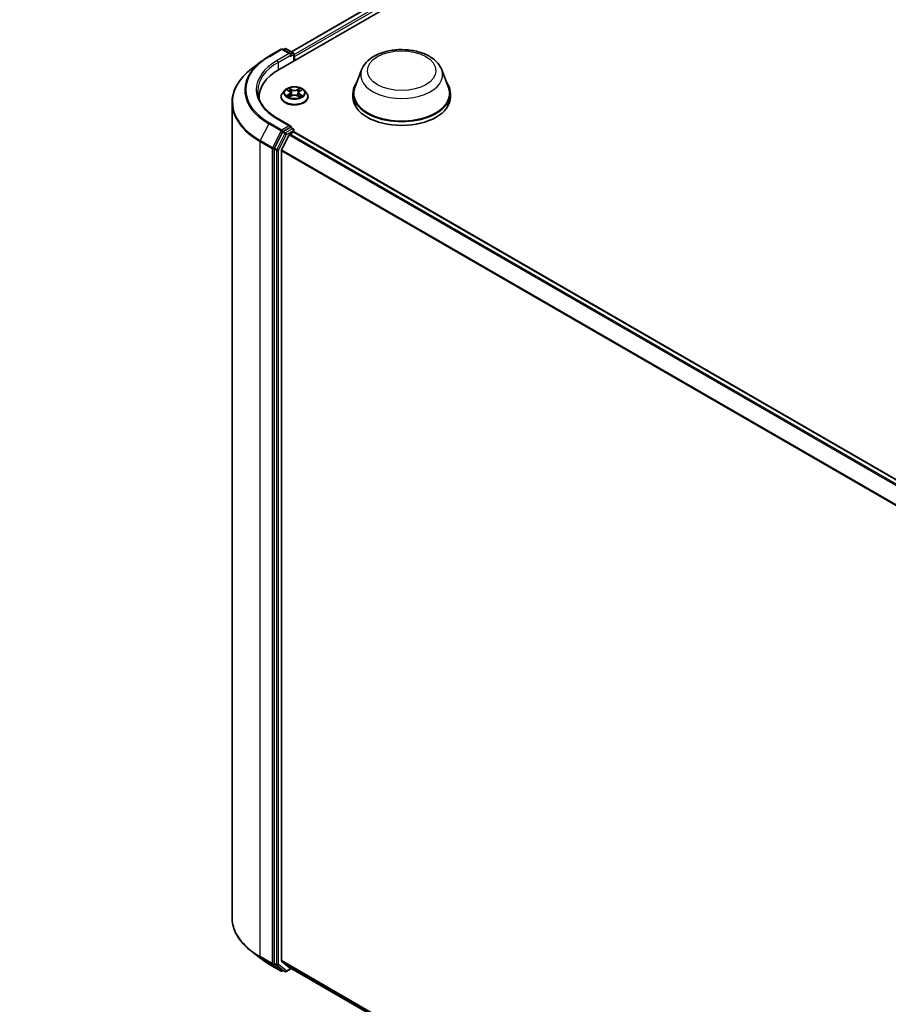
# Model space of a CAD drawing. Units: millimetres. Extents: x 7 to 9832, y 4 to 2392.
# Drawn here: x 65 to 76, y 78 to 90 of the extents above; entities that cross this region are included whole.
import ezdxf

# ---------------------------------------------------------------- set-up
doc = ezdxf.new("R2010")
doc.units = ezdxf.units.MM
doc.header["$LTSCALE"] = 0.5
doc.layers.get('Defpoints').update_dxf_attribs({"lineweight": 25})
for name, color, linetype, lineweight in [('Dimension (ISO)', 7, 'Continuous', 18), ('Visible (ISO)', 7, 'Continuous', 35), ('Visible Narrow (ISO)', 7, 'Continuous', 25)]:
    doc.layers.add(name, color=color, linetype=linetype, lineweight=lineweight)
doc.styles.add('Note Text (TK)', font='MS PGothic.ttf')
doc.dimstyles.new('Default - Method 1b (TK)', dxfattribs={"dimscale": 0.5, "dimtxt": 2.5, "dimasz": 2.5, "dimexe": 1, "dimexo": 1.5, "dimgap": 1, "dimtad": 1, "dimdsep": 46, "dimtxsty": 'Note Text (TK)', "dimblk": 'OPEN', "dimcen": 0.09, "dimdle": 5, "dimclrd": 100, "dimclre": 100, "dimclrt": 7, "dimadec": 1, "dimazin": 1, "dimtfac": 1, "dimtmove": 0, "dimatfit": 3, "dimldrblk": 'OPEN', "dimfxl": 1, "dimtolj": 1, "dimlwd": -1, "dimlwe": -1, "dimarcsym": 0})

# ---------------------------------------------------------------- blocks, each defined once
blk = doc.blocks.new('_Open')
at = {"color": 0, "linetype": 'ByBlock', "lineweight": -2}
for p, q in [((-1, 0.1667), (0, 0)), ((-1, -0.1667), (0, 0)), ((0, 0), (-1, 0))]:
    blk.add_line(p, q, dxfattribs=at)
blk = doc.blocks.new('*D18')
at = {"layer": 'Defpoints', "color": 0}
for p in [(64.206, 103.855), (43.127, 92.222), (50.047, 88.227)]:
    blk.add_point(p, dxfattribs=at)
at = {"layer": 'Dimension (ISO)', "color": 100}
for p, q in [((64.954, 103.423), (71.021, 99.92)), ((69.444, 99.577), (51.125, 88.859)), ((43.875, 91.791), (50.545, 87.94))]:
    blk.add_line(p, q, dxfattribs=at)
at = {"layer": 'Dimension (ISO)', "color": 100, "xscale": 1.25, "yscale": 1.25, "zscale": 1.25}
for p, rotation in [((70.523, 100.208), 30.33192866655212), ((50.047, 88.227), 210.3319286665521)]:
    blk.add_blockref('_Open', p, dxfattribs=dict(at, rotation=rotation))
at = {"layer": 'Dimension (ISO)', "color": 7, "insert": (59.086, 94.687), "char_height": 1.25, "attachment_point": 4, "rotation": 30.3319, "style": 'Note Text (TK)'}
blk.add_mtext('\\A1;{\\Q-29.668;\\W0.819;\\H0.816x;501}', dxfattribs=at)

msp = doc.modelspace()

# ---------------------------------------------------------------- linework, layer by layer
at = {"layer": 'Visible (ISO)'}
for p, q in [((68.6366, 89.4763), (87.77, 100.523)), ((68.7922, 89.6998), (87.4842, 100.4917)), ((68.5087, 89.6419), (68.6626, 89.7308)), ((68.7832, 89.6714), (68.6803, 89.7308)), ((68.71, 89.737), (68.6897, 89.7253)), ((68.7277, 89.737), (68.8159, 89.6861)), ((68.4108, 89.5767), (68.2866, 89.4811)), ((68.8248, 89.5849), (68.8248, 89.6708)), ((68.8321, 89.5891), (68.8321, 89.6372)), ((69.681, 89.4717), (69.5959, 89.2455)), ((70.6951, 89.4717), (70.7801, 89.2455)), ((68.7114, 89.2126), (68.6822, 89.18)), ((68.7401, 89.2161), (68.7651, 89.2012)), ((68.8991, 89.2012), (68.9241, 89.2161)), ((68.9527, 89.2126), (68.9819, 89.18)), ((68.3833, 89.1055), (68.3833, 89.1233)), ((68.6615, 89.1281), (68.6615, 89.13)), ((68.7697, 89.127), (68.7957, 89.1415)), ((68.7805, 89.1806), (68.7853, 89.1357)), ((68.8684, 89.1415), (68.8944, 89.127)), ((68.8836, 89.1806), (68.8788, 89.1357)), ((69.0026, 89.1281), (69.0026, 89.13)), ((69.5704, 89.1713), (69.5704, 89.1233)), ((70.8057, 89.1713), (70.8057, 89.1233)), ((68.0421, 78.7446), (68.0421, 89.0555)), ((68.7832, 88.7588), (68.6204, 88.8528)), ((68.778, 88.7414), (68.6897, 88.6905)), ((68.7863, 88.7426), (68.8159, 88.7255)), ((68.8248, 88.7102), (68.8248, 88.6855)), ((68.6802, 88.6799), (68.5771, 88.4801)), ((68.7659, 88.6476), (68.6686, 88.4565)), ((68.7755, 88.6584), (68.8196, 88.6838)), ((68.8284, 88.6847), (87.5205, 77.8928)), ((68.5742, 88.4691), (68.5742, 78.1688)), ((68.6657, 78.2018), (68.6657, 88.4456)), ((68.4108, 78.2235), (68.2866, 78.3191)), ((68.5087, 78.1583), (68.6626, 78.0694)), ((68.5771, 78.1612), (68.6802, 78.0804)), ((68.6686, 78.1943), (68.7659, 78.1156)), ((68.7277, 78.0631), (68.7922, 78.1004)), ((68.7667, 78.1151), (87.3406, 67.3914)), ((68.6897, 78.0748), (68.6803, 78.0694)), ((68.71, 78.0631), (68.6809, 78.0799))]:
    msp.add_line(p, q, dxfattribs=at)
for centre, start, end in [((68.6715, 89.7155), 60, 120), ((68.7188, 89.7218), 60, 120), ((68.8071, 89.6708), 0, 60), ((68.8071, 88.7102), 0, 60), ((68.6715, 78.0847), 240, 300), ((68.7188, 78.0784), 240, 300)]:
    msp.add_arc(centre, 0.0176, start, end, dxfattribs=at)
for centre, major_axis, start_param, end_param in [((68.7655, 89.6612), (0.025, 0), 0, 1.5707963), ((68.778, 89.654), (-0.0088, -0.0153), 0.7853982, 2.3561945), ((68.8196, 89.6444), (0.0088, -0.0153), 0.7853982, 1.9291159), ((69.248, 89.1233), (-0.8647, 0), 5.4977871, 6.3223572), ((70.188, 89.1713), (0.6176, 0), 2.7323454, 6.6924326), ((70.188, 89.1713), (0.6059, 0), 2.9278365, 6.4969414), ((69.248, 89.0272), (-0.8824, 0), 6.0825558, 6.1060904), ((70.188, 89.1233), (0.6176, 0), 3.1415927, 6.2831853), ((68.6897, 88.6761), (0.0088, 0.0153), 0.7853982, 1.6525807), ((68.7655, 88.7486), (0.025, 0), 0, 1.5707963), ((68.778, 88.7558), (0.0088, -0.0153), 0.1595481, 0.7853982), ((68.8196, 88.6694), (0.0088, 0.0153), 0, 0.7853982), ((68.7755, 88.6439), (-0.0088, -0.0153), 3.9269908, 4.8030489), ((68.5867, 88.4763), (0.0088, 0.0153), 1.6525807, 2.3561945), ((68.6782, 88.4528), (-0.0088, -0.0153), 4.8030489, 5.4977871), ((68.5867, 78.176), (-0.0088, -0.0153), 5.4977871, 6.2014009), ((68.6782, 78.209), (-0.0088, -0.0153), 5.4977871, 6.1925254), ((68.7755, 78.1303), (-0.0088, -0.0153), 6.1925254, 6.2831853), ((68.6897, 78.0952), (-0.0088, -0.0153), 6.2014009, 6.2831853)]:
    msp.add_ellipse(centre, major_axis=major_axis, ratio=0.5773503, start_param=start_param, end_param=end_param, dxfattribs=at)
for points, knots in [([(69.681, 89.4717), (69.6935, 89.5049), (69.7129, 89.5352), (69.7656, 89.5939), (69.8009, 89.6209), (69.8842, 89.668), (69.9333, 89.6872), (70.0377, 89.7147), (70.0931, 89.7229), (70.2045, 89.7281), (70.2606, 89.7252), (70.369, 89.7083), (70.4212, 89.6944), (70.5177, 89.6556), (70.5618, 89.6307), (70.6351, 89.5705), (70.665, 89.5355), (70.6887, 89.4874), (70.6921, 89.4796), (70.6951, 89.4717)], [4.1407469, 4.1407469, 4.1407469, 4.1407469, 4.4057386, 4.4057386, 4.7225809, 4.7225809, 5.0703495, 5.0703495, 5.4173644, 5.4173644, 5.7610936, 5.7610936, 6.1060969, 6.1060969, 6.4551207, 6.4551207, 6.7913905, 6.7913905, 6.8548273, 6.8548273, 6.8548273, 6.8548273]), ([(68.4108, 89.5767), (68.4168, 89.5813), (68.4229, 89.5859), (68.4353, 89.5949), (68.4417, 89.5994), (68.4545, 89.6082), (68.4611, 89.6125), (68.4743, 89.6211), (68.4811, 89.6254), (68.4948, 89.6337), (68.5017, 89.6379), (68.5087, 89.6419)], [2.99965734, 2.99965734, 2.99965734, 2.99965734, 3.0280444, 3.0280444, 3.05643146, 3.05643146, 3.08481853, 3.08481853, 3.11320559, 3.11320559, 3.14159265, 3.14159265, 3.14159265, 3.14159265]), ([(68.2866, 89.4811), (68.2554, 89.4571), (68.2269, 89.4319), (68.1754, 89.3794), (68.1526, 89.3521), (68.113, 89.2959), (68.0963, 89.267), (68.0694, 89.208), (68.0592, 89.1779), (68.0456, 89.117), (68.0421, 89.0863), (68.0421, 89.0555)], [3.28352797, 3.28352797, 3.28352797, 3.28352797, 3.41222054, 3.41222054, 3.54091311, 3.54091311, 3.66960568, 3.66960568, 3.79829825, 3.79829825, 3.92699082, 3.92699082, 3.92699082, 3.92699082]), ([(68.6204, 88.8528), (68.5878, 88.8716), (68.5578, 88.8919), (68.5039, 88.9347), (68.48, 88.9573), (68.4387, 89.0041), (68.4213, 89.0283), (68.3935, 89.0777), (68.3831, 89.1029), (68.3691, 89.1537), (68.3657, 89.1793), (68.3657, 89.2049)], [1.57079633, 1.57079633, 1.57079633, 1.57079633, 1.72787596, 1.72787596, 1.88495559, 1.88495559, 2.04203522, 2.04203522, 2.19911486, 2.19911486, 2.35619449, 2.35619449, 2.35619449, 2.35619449]), ([(68.9527, 89.2126), (68.9455, 89.2206), (68.9363, 89.2277), (68.9147, 89.2399), (68.9021, 89.2449), (68.875, 89.2522), (68.8606, 89.2545), (68.8313, 89.2562), (68.8165, 89.2557), (68.7879, 89.2519), (68.774, 89.2486), (68.7486, 89.2394), (68.737, 89.2335), (68.7212, 89.2223), (68.7159, 89.2176), (68.7114, 89.2126)], [1.2629677, 1.2629677, 1.2629677, 1.2629677, 1.5839807, 1.5839807, 1.9184093, 1.9184093, 2.2514867, 2.2514867, 2.5828001, 2.5828001, 2.9145361, 2.9145361, 3.248514, 3.248514, 3.4494272, 3.4494272, 3.4494272, 3.4494272]), ([(68.7805, 89.1806), (68.7803, 89.1822), (68.7799, 89.1838), (68.7788, 89.1869), (68.7781, 89.1884), (68.7763, 89.1913), (68.7752, 89.1927), (68.7728, 89.1953), (68.7714, 89.1966), (68.7684, 89.199), (68.7668, 89.2001), (68.7651, 89.2012)], [0.84730447, 0.84730447, 0.84730447, 0.84730447, 0.98851219, 0.98851219, 1.1297199, 1.1297199, 1.27092761, 1.27092761, 1.41213532, 1.41213532, 1.55334303, 1.55334303, 1.55334303, 1.55334303]), ([(68.8991, 89.2012), (68.8973, 89.2001), (68.8957, 89.199), (68.8927, 89.1966), (68.8913, 89.1953), (68.8889, 89.1927), (68.8878, 89.1913), (68.886, 89.1884), (68.8853, 89.1869), (68.8842, 89.1838), (68.8838, 89.1822), (68.8836, 89.1806)], [3.15904595, 3.15904595, 3.15904595, 3.15904595, 3.30025484, 3.30025484, 3.44146373, 3.44146373, 3.58267263, 3.58267263, 3.72388152, 3.72388152, 3.86509042, 3.86509042, 3.86509042, 3.86509042]), ([(68.6822, 89.18), (68.6796, 89.1771), (68.6772, 89.1741), (68.6729, 89.1678), (68.6709, 89.1646), (68.6675, 89.158), (68.6661, 89.1546), (68.6638, 89.1477), (68.6629, 89.1442), (68.6618, 89.1372), (68.6615, 89.1336), (68.6615, 89.13)], [3.44942716, 3.44942716, 3.44942716, 3.44942716, 3.54494048, 3.54494048, 3.64045381, 3.64045381, 3.73596713, 3.73596713, 3.83148045, 3.83148045, 3.92699377, 3.92699377, 3.92699377, 3.92699377]), ([(68.6615, 89.1281), (68.6615, 89.1175), (68.6642, 89.1071), (68.675, 89.087), (68.6832, 89.0774), (68.7043, 89.06), (68.7174, 89.0523), (68.747, 89.0397), (68.7636, 89.0349), (68.7984, 89.0285), (68.8166, 89.0269), (68.853, 89.0273), (68.8711, 89.0292), (68.9055, 89.0362), (68.9217, 89.0413), (68.9507, 89.0545), (68.9635, 89.0625), (68.984, 89.0806), (68.9919, 89.0908), (69.0006, 89.1101), (69.0026, 89.1191), (69.0026, 89.1281)], [3.9269938, 3.9269938, 3.9269938, 3.9269938, 4.2267044, 4.2267044, 4.5391153, 4.5391153, 4.8636084, 4.8636084, 5.1893363, 5.1893363, 5.5140868, 5.5140868, 5.8384416, 5.8384416, 6.1632757, 6.1632757, 6.4890731, 6.4890731, 6.8129882, 6.8129882, 7.0685864, 7.0685864, 7.0685864, 7.0685864]), ([(68.7514, 89.1396), (68.7524, 89.1387), (68.7536, 89.1378), (68.7561, 89.136), (68.7574, 89.1351), (68.7602, 89.1334), (68.7617, 89.1325), (68.7648, 89.1308), (68.7664, 89.13), (68.7691, 89.1287), (68.7702, 89.1283), (68.7712, 89.1278)], [4.53490144, 4.53490144, 4.53490144, 4.53490144, 4.60505139, 4.60505139, 4.67520134, 4.67520134, 4.74535129, 4.74535129, 4.81550124, 4.81550124, 4.8563755, 4.8563755, 4.8563755, 4.8563755]), ([(68.8684, 89.1415), (68.8645, 89.1437), (68.86, 89.1455), (68.8504, 89.1483), (68.8453, 89.1492), (68.8347, 89.1501), (68.8294, 89.1501), (68.8189, 89.1492), (68.8137, 89.1483), (68.8041, 89.1455), (68.7996, 89.1437), (68.7957, 89.1415)], [1.5882496, 1.5882496, 1.5882496, 1.5882496, 1.8954276, 1.8954276, 2.2026055, 2.2026055, 2.5097835, 2.5097835, 2.8169614, 2.8169614, 3.1241394, 3.1241394, 3.1241394, 3.1241394]), ([(68.8929, 89.1278), (68.894, 89.1283), (68.895, 89.1287), (68.8977, 89.13), (68.8993, 89.1308), (68.9025, 89.1325), (68.9039, 89.1334), (68.9067, 89.1351), (68.9081, 89.136), (68.9105, 89.1378), (68.9117, 89.1387), (68.9127, 89.1396)], [6.139198, 6.139198, 6.139198, 6.139198, 6.18007308, 6.18007308, 6.250223, 6.250223, 6.32037293, 6.32037293, 6.39052285, 6.39052285, 6.46067277, 6.46067277, 6.46067277, 6.46067277]), ([(69.0026, 89.13), (69.0026, 89.1336), (69.0024, 89.1372), (69.0012, 89.1442), (69.0003, 89.1477), (68.998, 89.1546), (68.9966, 89.158), (68.9932, 89.1646), (68.9913, 89.1678), (68.9869, 89.1741), (68.9845, 89.1771), (68.9819, 89.18)], [0.78540112, 0.78540112, 0.78540112, 0.78540112, 0.88091444, 0.88091444, 0.97642776, 0.97642776, 1.07194109, 1.07194109, 1.16745441, 1.16745441, 1.26296773, 1.26296773, 1.26296773, 1.26296773]), ([(68.778, 88.7414), (68.7796, 88.7423), (68.7813, 88.7429), (68.7842, 88.7433), (68.7855, 88.7431), (68.7863, 88.7426)], [0.185147228, 0.185147228, 0.185147228, 0.185147228, 0.196528423, 0.196528423, 0.207909617, 0.207909617, 0.207909617, 0.207909617]), ([(68.2866, 78.3191), (68.2554, 78.3431), (68.2269, 78.3683), (68.1754, 78.4208), (68.1526, 78.4481), (68.113, 78.5042), (68.0963, 78.5332), (68.0694, 78.5922), (68.0592, 78.6223), (68.0456, 78.6832), (68.0421, 78.7139), (68.0421, 78.7446)], [1.71273164, 1.71273164, 1.71273164, 1.71273164, 1.84142421, 1.84142421, 1.97011678, 1.97011678, 2.09880935, 2.09880935, 2.22750192, 2.22750192, 2.35619449, 2.35619449, 2.35619449, 2.35619449]), ([(68.4108, 78.2235), (68.4168, 78.2188), (68.4229, 78.2143), (68.4353, 78.2052), (68.4417, 78.2008), (68.4545, 78.192), (68.4611, 78.1876), (68.4743, 78.179), (68.4811, 78.1748), (68.4948, 78.1664), (68.5017, 78.1623), (68.5087, 78.1583)], [4.57045366, 4.57045366, 4.57045366, 4.57045366, 4.59884073, 4.59884073, 4.62722779, 4.62722779, 4.65561485, 4.65561485, 4.68400192, 4.68400192, 4.71238898, 4.71238898, 4.71238898, 4.71238898])]:
    msp.add_open_spline(points, degree=3, knots=knots, dxfattribs=at)
at = {"layer": 'Visible Narrow (ISO)'}
for p, q in [((68.7973, 89.6968), (87.493, 100.4908)), ((87.5371, 100.4654), (68.8248, 89.6618)), ((68.8321, 89.6372), (87.5496, 100.4437)), ((68.5176, 89.641), (68.6715, 89.7299)), ((68.6715, 89.7299), (68.7655, 89.6756)), ((68.6949, 89.7223), (68.7188, 89.7362)), ((68.7188, 89.7362), (68.8071, 89.6852)), ((68.8071, 89.6852), (68.7832, 89.6714)), ((68.7655, 89.6756), (68.6116, 89.5867)), ((68.6241, 89.5651), (68.7905, 89.6612)), ((68.6241, 89.5651), (68.6241, 89.4689)), ((68.778, 89.6396), (68.8196, 89.6636)), ((68.8196, 89.6636), (68.8196, 89.5819)), ((68.7317, 89.2201), (68.7635, 89.201)), ((68.7972, 89.2205), (68.7642, 89.2388)), ((68.7744, 89.2286), (68.7951, 89.217)), ((68.7951, 89.217), (68.7922, 89.1754)), ((68.9, 89.2388), (68.867, 89.2205)), ((68.869, 89.217), (68.8897, 89.2286)), ((68.869, 89.217), (68.872, 89.1754)), ((68.9006, 89.201), (68.9324, 89.2201)), ((68.7635, 89.1607), (68.7317, 89.1417)), ((68.7456, 89.1454), (68.7657, 89.1574)), ((68.7642, 89.1229), (68.7972, 89.1413)), ((68.7657, 89.1574), (68.7677, 89.1294)), ((68.867, 89.1413), (68.9, 89.1229)), ((68.8985, 89.1574), (68.8964, 89.1294)), ((68.8985, 89.1574), (68.9185, 89.1454)), ((68.9324, 89.1417), (68.9006, 89.1607)), ((68.6116, 88.8519), (68.7655, 88.763)), ((68.508, 88.787), (68.3983, 88.5743)), ((68.508, 88.787), (68.6619, 88.6982)), ((68.6715, 88.7087), (68.5176, 88.7976)), ((68.6619, 88.6982), (68.5522, 88.4854)), ((68.7655, 88.763), (68.6715, 88.7087)), ((68.6802, 88.6799), (68.6839, 88.6871)), ((68.6839, 88.6871), (68.6897, 88.6905)), ((68.7188, 88.6737), (68.6897, 88.6905)), ((68.8071, 88.7246), (68.7188, 88.6737)), ((68.7313, 88.652), (68.8196, 88.703)), ((68.778, 88.7414), (68.8071, 88.7246)), ((68.8196, 88.703), (68.8196, 88.6838)), ((68.3953, 88.5632), (68.5492, 88.4744)), ((68.3953, 78.2523), (68.3953, 88.5632)), ((68.5522, 88.4854), (68.3983, 88.5743)), ((68.7093, 88.6631), (68.6063, 88.4633)), ((68.6282, 88.4523), (68.7313, 88.652)), ((68.6802, 88.6799), (68.7093, 88.6631)), ((68.7659, 88.6476), (87.4572, 77.8562)), ((87.4712, 77.8644), (68.7755, 88.6584)), ((68.8196, 88.6838), (87.5153, 77.8898)), ((68.5492, 88.4744), (68.5492, 78.1635)), ((68.5742, 88.4744), (68.5771, 88.4801)), ((68.5742, 88.4691), (68.5742, 88.4744)), ((68.5742, 88.4691), (68.6033, 88.4523)), ((68.6063, 88.4633), (68.5771, 88.4801)), ((68.6033, 88.4523), (68.6033, 78.152)), ((68.6282, 78.152), (68.6282, 88.4523)), ((68.6657, 88.4456), (87.3489, 77.6589)), ((87.3539, 77.6686), (68.6686, 88.4565)), ((68.5492, 78.1635), (68.3953, 78.2523)), ((68.3983, 78.2447), (68.5522, 78.1559)), ((68.508, 78.1587), (68.3983, 78.2447)), ((68.6619, 78.0699), (68.508, 78.1587)), ((68.5522, 78.1559), (68.6619, 78.0699)), ((68.5742, 78.1635), (68.5742, 78.1688)), ((68.6033, 78.152), (68.5742, 78.1688)), ((68.5771, 78.1612), (68.5742, 78.1635)), ((68.5771, 78.1612), (68.6063, 78.1444)), ((68.6063, 78.1444), (68.7093, 78.0636)), ((68.7313, 78.0712), (68.6282, 78.152)), ((87.3406, 67.4199), (68.6657, 78.2018)), ((68.6686, 78.1943), (87.3406, 67.414)), ((68.787, 78.1034), (68.7313, 78.0712)), ((87.3406, 67.3915), (68.7659, 78.1156)), ((68.6839, 78.0775), (68.6802, 78.0804)), ((68.7093, 78.0636), (68.6802, 78.0804)), ((68.6845, 78.0778), (68.6839, 78.0775))]:
    msp.add_line(p, q, dxfattribs=at)
for centre, major_axis, ratio, start_param, end_param in [((68.6715, 89.7155), (-0.0088, 0.0153), 0.5773503, 5.4977871, 6.2831853), ((68.6715, 89.7155), (0.0088, 0.0153), 0.5773503, 0, 0.7853982), ((68.7188, 89.7218), (-0.0088, 0.0153), 0.5773503, 5.4977871, 6.2831853), ((68.7188, 89.7218), (0.0088, 0.0153), 0.5773503, 0, 0.7853982), ((68.8071, 89.6708), (0.0088, 0.0153), 0.5773503, 0, 0.7853982), ((68.8071, 89.6708), (-0.0088, 0.0153), 0.5773503, 3.9269908, 5.4977871), ((69.248, 89.2142), (-1.0465, 0), 0.5773503, 5.6397225, 7.0685835), ((69.248, 89.2193), (-1.033, 0), 0.5773503, 5.4977871, 7.0685835), ((69.248, 89.2193), (-0.9, 0), 0.5773503, 5.4977871, 7.0685835), ((69.248, 89.2049), (-0.8824, 0), 0.5773503, 5.4977871, 6.2831853), ((68.5176, 89.6266), (-0.0088, 0.0153), 0.5773503, 5.4977871, 6.2831853), ((68.6116, 89.5723), (-0.0088, 0.0153), 0.5773503, 3.9269908, 5.4977871), ((68.8071, 89.6708), (0.0176, 0), 0.5773503, 5.4977871, 6.2831853), ((69.248, 89.0649), (-1.2017, 0), 0.5773503, 5.6397225, 7.0685835), ((70.188, 89.4081), (0.5189, 0), 0.5773503, 2.9278365, 6.4969414), ((68.8321, 89.1765), (-0.1358, 0), 0.5773503, 5.8056187, 9.9023446), ((68.8321, 89.1809), (-0.1212, 0), 0.5773503, 5.3070997, 5.6884687), ((68.8321, 89.1676), (0.0948, 0), 0.5773503, 2.1762914, 2.4206197), ((68.7635, 89.1986), (0.00151, 0.00252), 0.5873402, 0, 0.79428), ((68.7274, 89.1809), (0.0502, 0), 0.5773503, 5.5152375, 7.0511272), ((68.7723, 89.2276), (-0.0024, -0.0017), 0.184975, 1.043319, 2.4385012), ((68.7796, 89.2124), (-0.00283, -0.00079), 0.2229172, 3.8515782, 5.2070013), ((68.7972, 89.2181), (-0.00143, -0.00257), 0.5671879, 3.9184166, 5.4019464), ((68.8321, 89.2391), (0.0532, 0), 0.5773503, 3.9444412, 5.4803309), ((68.8321, 89.2413), (-0.0502, 0), 0.5773503, 0.8028485, 2.3387382), ((68.867, 89.2181), (0.00143, -0.00257), 0.5671844, 0.8812417, 2.3647716), ((68.9367, 89.1809), (-0.0502, 0), 0.5773503, 5.5152375, 7.0511272), ((68.8845, 89.2124), (-0.00283, 0.00079), 0.2229185, 4.2177719, 5.573195), ((68.8321, 89.1676), (0.0948, 0), 0.5773503, 0.720968, 0.9652954), ((68.8918, 89.2276), (-0.0024, 0.0017), 0.1849723, 0.7030955, 2.0982776), ((68.9006, 89.1986), (-0.00151, 0.00252), 0.5873368, 5.4889084, 6.2831853), ((68.8321, 89.1809), (-0.1212, 0), 0.5773503, 3.7363033, 4.1176724), ((68.8321, 89.1353), (-0.1687, 0), 0.5773503, 5.8056187, 9.9023446), ((68.8321, 89.13), (-0.1706, 0), 0.5773503, 0, 3.1415927), ((68.8321, 89.1281), (0.1706, 0), 0.5773503, 3.1415927, 6.2831853), ((68.8321, 89.1809), (0.1212, 0), 0.5773503, 3.7363033, 4.1176724), ((68.7477, 89.1444), (-0.00057, -0.00289), 0.7797522, 4.5269041, 5.9220863), ((68.7563, 89.1383), (-0.0025, -0.00155), 0.7297352, 5.1634423, 5.7754868), ((68.7635, 89.1583), (0.00151, -0.00252), 0.5873368, 0.8637859, 2.3473157), ((68.7274, 89.1787), (0.0532, 0), 0.5773503, 5.5152375, 6.3450887), ((68.7901, 89.1744), (-0.00283, -0.00079), 0.2228839, 3.8515714, 5.2026174), ((68.7972, 89.1389), (-0.00143, 0.00257), 0.5671844, 5.5063642, 6.2831853), ((68.8321, 89.1205), (0.0502, 0), 0.5773503, 0.8028485, 2.3387382), ((68.867, 89.1389), (0.00143, 0.00257), 0.5671879, 0, 0.7768239), ((68.874, 89.1744), (-0.00283, 0.00079), 0.2228852, 4.2221558, 5.5732017), ((68.9367, 89.1787), (-0.0532, 0), 0.5773503, 6.221282, 7.0511272), ((68.9006, 89.1583), (-0.00151, -0.00252), 0.5873402, 3.9358726, 5.4194025), ((68.8321, 89.1809), (0.1212, 0), 0.5773503, 5.3070997, 5.6884687), ((68.9079, 89.1383), (-0.0025, 0.00155), 0.7297369, 3.6492996, 4.2613296), ((68.9164, 89.1444), (0.00057, -0.00289), 0.7797551, 0.3610975, 1.7562797), ((69.248, 89.0555), (-1.2059, 0), 0.5773503, 0, 0.7853982), ((68.6116, 88.8375), (0.0088, 0.0153), 0.5773503, 0, 0.7853982), ((68.5176, 88.7832), (-0.0088, -0.0153), 0.5773503, 3.9269908, 4.7941734), ((68.6715, 88.6943), (-0.0088, -0.0153), 0.5773503, 3.9269908, 4.7941734), ((68.6715, 88.6943), (-0.0157, 0.0081), 0.0667023, 0.9537374, 2.5245338), ((68.6715, 88.6943), (0.0088, -0.0153), 0.5773503, 0.7853982, 2.3561945), ((68.8071, 88.7102), (0.0088, 0.0153), 0.5773503, 0, 0.7853982), ((68.8071, 88.7102), (0.0088, -0.0153), 0.5773503, 0.7853982, 2.3561945), ((68.8071, 88.7102), (0.0176, 0), 0.5773503, 5.4977871, 6.2831853), ((68.4078, 88.5704), (0.0088, 0.0153), 0.5773503, 1.6525807, 2.3561945), ((68.7188, 88.6592), (-0.0088, -0.0153), 0.5773503, 3.9269908, 4.7941734), ((68.7188, 88.6592), (-0.0157, 0.0081), 0.0667023, 0.9537374, 2.5245338), ((68.7188, 88.6592), (0.0088, -0.0153), 0.5773503, 0.7853982, 2.3561945), ((68.5617, 88.4816), (-0.0088, -0.0153), 0.5773503, 4.7941734, 5.4977871), ((68.5617, 88.4816), (-0.0176, 0), 0.5773503, 0.7853982, 2.3561945), ((68.5617, 88.4816), (0.0157, -0.0081), 0.0667023, 4.0953301, 5.6661264), ((68.6158, 88.4595), (-0.0088, -0.0153), 0.5773503, 4.7941734, 5.4977871), ((68.6158, 88.4595), (-0.0176, 0), 0.5773503, 0.7853982, 2.3561945), ((68.6158, 88.4595), (0.0157, -0.0081), 0.0667023, 4.0953301, 5.6661264), ((69.248, 78.7446), (-1.2059, 0), 0.5773503, 0, 0.7853982), ((69.248, 78.7353), (1.2017, 0), 0.5773503, 3.7850555, 3.9269908), ((68.4078, 78.2595), (-0.0088, -0.0153), 0.5773503, 5.4977871, 6.2014009), ((69.248, 78.5859), (-1.0465, 0), 0.5773503, 0.6434628, 0.7853982), ((68.5176, 78.1735), (-0.0088, -0.0153), 0.5773503, 6.2014009, 6.2831853), ((68.5617, 78.1707), (0.0176, 0), 0.5773503, 3.9269908, 5.4977871), ((68.5617, 78.1707), (-0.0088, -0.0153), 0.5773503, 5.4977871, 6.2014009), ((68.5617, 78.1707), (-0.0109, -0.0139), 0.8137675, 0.1150217, 1.6858181), ((68.6158, 78.1592), (0.0176, 0), 0.5773503, 3.9269908, 5.4977871), ((68.6158, 78.1592), (-0.0088, -0.0153), 0.5773503, 5.4977871, 6.2014009), ((68.6158, 78.1592), (-0.0109, -0.0139), 0.8137675, 0.1150217, 1.6858181), ((68.6715, 78.0847), (-0.0109, -0.0139), 0.8137675, 0.1150217, 1.6858181), ((68.6715, 78.0847), (-0.0088, -0.0153), 0.5773503, 6.2014009, 6.2831853), ((68.6715, 78.0847), (0.0088, -0.0153), 0.5773503, 0, 0.7853982), ((68.7188, 78.0784), (-0.0109, -0.0139), 0.8137675, 0.1150217, 1.6858181), ((68.7188, 78.0784), (-0.0088, -0.0153), 0.5773503, 6.2014009, 6.2831853), ((68.7188, 78.0784), (0.0088, -0.0153), 0.5773503, 0, 0.7853982)]:
    msp.add_ellipse(centre, major_axis=major_axis, ratio=ratio, start_param=start_param, end_param=end_param, dxfattribs=at)
for centre, major_axis in [((70.188, 89.4595), (0.4344, 0)), ((68.8321, 89.1809), (0.126, 0))]:
    msp.add_ellipse(centre, major_axis=major_axis, ratio=0.5773503, dxfattribs=at)
for points, knots in [([(68.7458, 89.2127), (68.7453, 89.2132), (68.7448, 89.2137), (68.743, 89.2153), (68.7416, 89.2163), (68.7388, 89.2178), (68.7374, 89.2184), (68.7346, 89.2194), (68.7331, 89.2198), (68.7317, 89.2201)], [0.001908211, 0.001908211, 0.001908211, 0.001908211, 0.005934038, 0.005934038, 0.0154285, 0.0154285, 0.023744988, 0.023744988, 0.032394303, 0.032394303, 0.032394303, 0.032394303]), ([(68.7317, 89.2201), (68.733, 89.2196), (68.7343, 89.219), (68.7369, 89.2178), (68.7382, 89.2172), (68.7396, 89.2164), (68.7398, 89.2162), (68.7401, 89.2161)], [-0.032394303, -0.032394303, -0.032394303, -0.032394303, -0.023744988, -0.023744988, -0.0154285, -0.0154285, -0.013913268, -0.013913268, -0.013913268, -0.013913268]), ([(68.7744, 89.2286), (68.7734, 89.2295), (68.7725, 89.2305), (68.7701, 89.233), (68.7687, 89.2344), (68.7663, 89.2369), (68.7652, 89.2379), (68.7642, 89.2388)], [-0.032055974, -0.032055974, -0.032055974, -0.032055974, -0.02365019, -0.02365019, -0.010200936, -0.010200936, 0.000338329, 0.000338329, 0.000338329, 0.000338329]), ([(68.7642, 89.2388), (68.7648, 89.2378), (68.7655, 89.2367), (68.7671, 89.2337), (68.768, 89.2319), (68.7698, 89.2288), (68.7705, 89.2276), (68.7714, 89.2264)], [-0.000338329, -0.000338329, -0.000338329, -0.000338329, 0.010200936, 0.010200936, 0.02365019, 0.02365019, 0.032055974, 0.032055974, 0.032055974, 0.032055974]), ([(68.7714, 89.2264), (68.7729, 89.2243), (68.7742, 89.2221), (68.7765, 89.2175), (68.7774, 89.215), (68.7781, 89.2126)], [-0.028982846, -0.028982846, -0.028982846, -0.028982846, -0.014585063, -0.014585063, 0, 0, 0, 0]), ([(68.7816, 89.2134), (68.7809, 89.2161), (68.7799, 89.2188), (68.7774, 89.2239), (68.776, 89.2263), (68.7744, 89.2286)], [0, 0, 0, 0, 0.014585063, 0.014585063, 0.028982846, 0.028982846, 0.028982846, 0.028982846]), ([(68.7781, 89.2126), (68.7798, 89.2062), (68.7816, 89.1999), (68.7851, 89.1872), (68.7869, 89.1809), (68.7886, 89.1746)], [-0.068779854, -0.068779854, -0.068779854, -0.068779854, -0.034389927, -0.034389927, 0, 0, 0, 0]), ([(68.7922, 89.1754), (68.7904, 89.1817), (68.7886, 89.1881), (68.7851, 89.2007), (68.7834, 89.2071), (68.7816, 89.2134)], [0, 0, 0, 0, 0.034389927, 0.034389927, 0.068779854, 0.068779854, 0.068779854, 0.068779854]), ([(68.8825, 89.2134), (68.8807, 89.2071), (68.879, 89.2007), (68.8755, 89.1881), (68.8737, 89.1817), (68.872, 89.1754)], [0, 0, 0, 0, 0.034389927, 0.034389927, 0.068779854, 0.068779854, 0.068779854, 0.068779854]), ([(68.8755, 89.1746), (68.8772, 89.1809), (68.879, 89.1872), (68.8825, 89.1999), (68.8843, 89.2062), (68.886, 89.2126)], [-0.068779854, -0.068779854, -0.068779854, -0.068779854, -0.034389927, -0.034389927, 0, 0, 0, 0]), ([(68.8897, 89.2286), (68.8881, 89.2263), (68.8867, 89.2239), (68.8842, 89.2187), (68.8832, 89.2161), (68.8825, 89.2134)], [0, 0, 0, 0, 0.014491423, 0.014491423, 0.028982846, 0.028982846, 0.028982846, 0.028982846]), ([(68.886, 89.2126), (68.8867, 89.215), (68.8876, 89.2174), (68.8899, 89.2221), (68.8912, 89.2243), (68.8927, 89.2264)], [-0.028982846, -0.028982846, -0.028982846, -0.028982846, -0.014491423, -0.014491423, 0, 0, 0, 0]), ([(68.9, 89.2388), (68.8991, 89.2381), (68.8982, 89.2373), (68.8965, 89.2356), (68.8956, 89.2347), (68.8938, 89.2328), (68.8928, 89.2317), (68.8911, 89.2299), (68.8904, 89.2293), (68.8897, 89.2286)], [-0.032394303, -0.032394303, -0.032394303, -0.032394303, -0.023744988, -0.023744988, -0.0154285, -0.0154285, -0.005934038, -0.005934038, 0, 0, 0, 0]), ([(68.8927, 89.2264), (68.8933, 89.2272), (68.8939, 89.2281), (68.8952, 89.2303), (68.896, 89.2316), (68.8972, 89.234), (68.8978, 89.2351), (68.8989, 89.2371), (68.8994, 89.238), (68.9, 89.2388)], [0, 0, 0, 0, 0.005934038, 0.005934038, 0.0154285, 0.0154285, 0.023744988, 0.023744988, 0.032394303, 0.032394303, 0.032394303, 0.032394303]), ([(68.9324, 89.2201), (68.9307, 89.2197), (68.9289, 89.2192), (68.9249, 89.2176), (68.9228, 89.2165), (68.92, 89.2143), (68.9191, 89.2136), (68.9184, 89.2127)], [-0.000338329, -0.000338329, -0.000338329, -0.000338329, 0.010200936, 0.010200936, 0.02365019, 0.02365019, 0.03014767, 0.03014767, 0.03014767, 0.03014767]), ([(68.9241, 89.2161), (68.9252, 89.2168), (68.9264, 89.2174), (68.9292, 89.2188), (68.9308, 89.2195), (68.9324, 89.2201)], [-0.018142638, -0.018142638, -0.018142638, -0.018142638, -0.010200936, -0.010200936, 0.000338329, 0.000338329, 0.000338329, 0.000338329]), ([(68.7456, 89.1454), (68.7446, 89.1452), (68.7435, 89.145), (68.7405, 89.1444), (68.7386, 89.1439), (68.7349, 89.1428), (68.7333, 89.1423), (68.7317, 89.1417)], [-0.032055974, -0.032055974, -0.032055974, -0.032055974, -0.02365019, -0.02365019, -0.010200936, -0.010200936, 0.000338329, 0.000338329, 0.000338329, 0.000338329]), ([(68.7317, 89.1417), (68.7335, 89.1421), (68.7352, 89.1423), (68.7392, 89.1426), (68.7413, 89.1425), (68.7444, 89.1422), (68.7455, 89.1421), (68.7464, 89.1419)], [-0.000338329, -0.000338329, -0.000338329, -0.000338329, 0.010200936, 0.010200936, 0.02365019, 0.02365019, 0.032055974, 0.032055974, 0.032055974, 0.032055974]), ([(68.7541, 89.1393), (68.7531, 89.141), (68.7518, 89.1423), (68.749, 89.1444), (68.7474, 89.1451), (68.7456, 89.1454)], [0, 0, 0, 0, 0.014585063, 0.014585063, 0.028982846, 0.028982846, 0.028982846, 0.028982846]), ([(68.7464, 89.1419), (68.748, 89.1416), (68.7494, 89.141), (68.7509, 89.1399), (68.7512, 89.1397), (68.7514, 89.1396)], [-0.028982846, -0.028982846, -0.028982846, -0.028982846, -0.014585063, -0.014585063, -0.012041901, -0.012041901, -0.012041901, -0.012041901]), ([(68.7707, 89.1275), (68.7703, 89.1276), (68.77, 89.1276), (68.7689, 89.1274), (68.7682, 89.1271), (68.7669, 89.1263), (68.7663, 89.1258), (68.7652, 89.1245), (68.7647, 89.1238), (68.7642, 89.1229)], [0.002440208, 0.002440208, 0.002440208, 0.002440208, 0.005934038, 0.005934038, 0.0154285, 0.0154285, 0.023744988, 0.023744988, 0.032394303, 0.032394303, 0.032394303, 0.032394303]), ([(68.7642, 89.1229), (68.765, 89.1237), (68.7659, 89.1244), (68.7676, 89.1257), (68.7685, 89.1263), (68.7695, 89.1269), (68.7696, 89.1269), (68.7697, 89.127)], [-0.032394303, -0.032394303, -0.032394303, -0.032394303, -0.023744988, -0.023744988, -0.0154285, -0.0154285, -0.014299695, -0.014299695, -0.014299695, -0.014299695]), ([(68.7886, 89.1746), (68.7911, 89.1655), (68.794, 89.1566), (68.7979, 89.1464), (68.7986, 89.1448), (68.7992, 89.1433)], [-0.098241255, -0.098241255, -0.098241255, -0.098241255, -0.049120627, -0.049120627, -0.040233735, -0.040233735, -0.040233735, -0.040233735]), ([(68.802, 89.1445), (68.8014, 89.146), (68.8009, 89.1475), (68.7972, 89.1576), (68.7945, 89.1664), (68.7922, 89.1754)], [0.040586486, 0.040586486, 0.040586486, 0.040586486, 0.049120627, 0.049120627, 0.098241255, 0.098241255, 0.098241255, 0.098241255]), ([(68.872, 89.1754), (68.8696, 89.1664), (68.8669, 89.1576), (68.8633, 89.1475), (68.8627, 89.146), (68.8621, 89.1445)], [0, 0, 0, 0, 0.049120627, 0.049120627, 0.057655226, 0.057655226, 0.057655226, 0.057655226]), ([(68.8649, 89.1433), (68.8656, 89.1448), (68.8662, 89.1464), (68.8701, 89.1566), (68.873, 89.1655), (68.8755, 89.1746)], [-0.058008035, -0.058008035, -0.058008035, -0.058008035, -0.049120627, -0.049120627, 0, 0, 0, 0]), ([(68.9, 89.1229), (68.8993, 89.124), (68.8986, 89.1249), (68.8971, 89.1265), (68.8961, 89.1271), (68.8945, 89.1275), (68.894, 89.1276), (68.8934, 89.1275)], [-0.000338329, -0.000338329, -0.000338329, -0.000338329, 0.010200936, 0.010200936, 0.02365019, 0.02365019, 0.029615854, 0.029615854, 0.029615854, 0.029615854]), ([(68.8944, 89.127), (68.8952, 89.1266), (68.896, 89.1261), (68.8978, 89.1247), (68.8989, 89.1239), (68.9, 89.1229)], [-0.017756342, -0.017756342, -0.017756342, -0.017756342, -0.010200936, -0.010200936, 0.000338329, 0.000338329, 0.000338329, 0.000338329]), ([(68.9185, 89.1454), (68.9168, 89.1451), (68.9151, 89.1444), (68.9123, 89.1423), (68.911, 89.1409), (68.91, 89.1393)], [0, 0, 0, 0, 0.014491423, 0.014491423, 0.028982846, 0.028982846, 0.028982846, 0.028982846]), ([(68.9127, 89.1396), (68.913, 89.1397), (68.9132, 89.1399), (68.9147, 89.141), (68.9161, 89.1416), (68.9177, 89.1419)], [-0.016940713, -0.016940713, -0.016940713, -0.016940713, -0.014491423, -0.014491423, 0, 0, 0, 0]), ([(68.9177, 89.1419), (68.9184, 89.142), (68.9191, 89.1421), (68.9211, 89.1424), (68.9225, 89.1425), (68.9253, 89.1425), (68.9267, 89.1425), (68.9295, 89.1422), (68.931, 89.142), (68.9324, 89.1417)], [0, 0, 0, 0, 0.005934038, 0.005934038, 0.0154285, 0.0154285, 0.023744988, 0.023744988, 0.032394303, 0.032394303, 0.032394303, 0.032394303]), ([(68.9324, 89.1417), (68.9311, 89.1422), (68.9298, 89.1426), (68.9272, 89.1434), (68.9259, 89.1438), (68.9233, 89.1444), (68.922, 89.1447), (68.9199, 89.1451), (68.9192, 89.1453), (68.9185, 89.1454)], [-0.032394303, -0.032394303, -0.032394303, -0.032394303, -0.023744988, -0.023744988, -0.0154285, -0.0154285, -0.005934038, -0.005934038, 0, 0, 0, 0])]:
    msp.add_open_spline(points, degree=3, knots=knots, dxfattribs=at)
for points in [[(68.7562, 89.1359), (68.7555, 89.137), (68.7548, 89.1382), (68.7541, 89.1393)], [(68.91, 89.1393), (68.9093, 89.1382), (68.9086, 89.137), (68.9079, 89.1359)]]:
    msp.add_open_spline(points, degree=3, dxfattribs=at)

# ---------------------------------------------------------------- dimensions: what is measured, and where the dimension line sits
at = {"layer": 'Dimension (ISO)', "color": 100}
dim = msp.add_linear_dim(base=(50.0466, 88.2274), p1=(64.2064, 103.855), p2=(43.127, 92.2224), angle=30.33193, text='{\\Q-29.668;\\W0.819;\\H0.816x;501}', dimstyle='Default - Method 1b (TK)', override={"dimgap": 1, "dimdec": 0, "dimlfac": 2, "dimtol": 0, "dimlim": 0, "dimtp": 0, "dimtm": 0, "dimtdec": 0, "dimtofl": 0, "dimatfit": 1}, dxfattribs=at)
dim.commit()
dim.dimension.update_dxf_attribs({"geometry": '*D18', "text_midpoint": (60.2848, 94.2177), "dimtype": 160})

doc.saveas('drawing.dxf')
